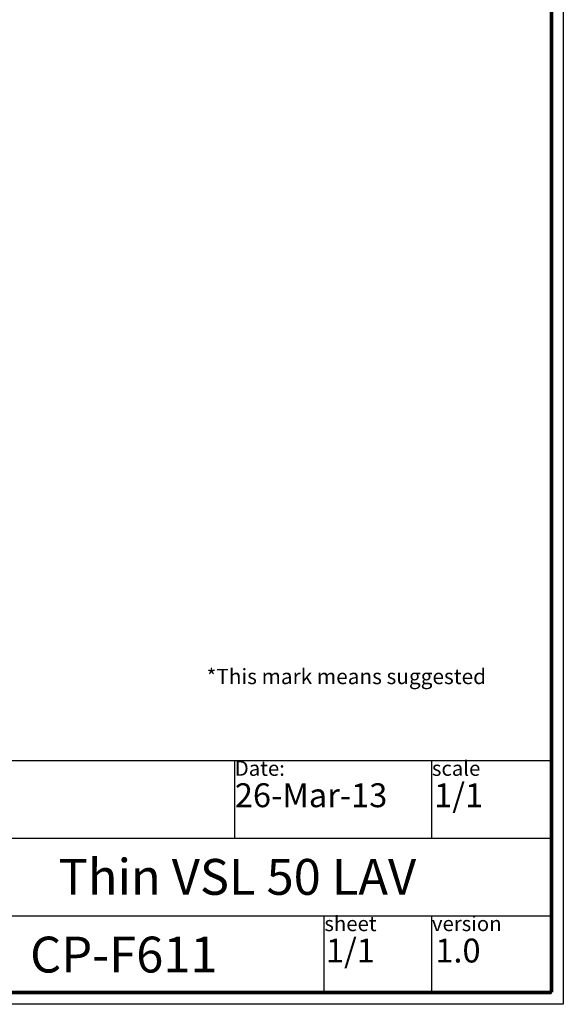
# Model space of a CAD drawing. Units: millimetres. Extents: x 3269 to 4949, y -2095 to 281.
# Drawn here: x 4221 to 4949, y -2095 to -777 of the extents above; entities that cross this region are included whole.
import ezdxf

# ---------------------------------------------------------------- set-up
doc = ezdxf.new("R2010")
doc.units = ezdxf.units.MM
doc.header["$LTSCALE"] = 23.1
doc.layers.get('0').update_dxf_attribs({"linetype": 'CONTINUOUS'})
doc.layers.add('hatch', color=2, linetype='CONTINUOUS', lineweight=13)
doc.styles.get("Standard").update_dxf_attribs({"font": 'arial.ttf'})

msp = doc.modelspace()

# ---------------------------------------------------------------- linework, layer by layer
at = {"color": 7, "linetype": 'Continuous'}
for p, q in [((4948.6, 281), (4948.6, -2095)), ((4948.6, -2095), (3268.6, -2095))]:
    msp.add_line(p, q, dxfattribs=at)
at = {"color": 2, "linetype": 'Continuous'}
for p, q in [((3452.1, -1768.5), (4932.1, -1768.5)), ((4508.1, -1768.5), (4508.1, -1872.4)), ((4772.1, -1768.5), (4772.1, -1872.4)), ((4932.1, -1768.5), (4932.1, -2080.4)), ((3452.1, -1872.4), (4932.1, -1872.4)), ((4092.1, -1976.4), (4932.1, -1976.4)), ((4628.1, -1976.4), (4628.1, -2080.4)), ((4772.1, -1976.4), (4772.1, -2080.4)), ((3452.1, -2080.4), (4932.1, -2080.4))]:
    msp.add_line(p, q, dxfattribs=at)
at = {"color": 7, "linetype": 'Continuous', "const_width": 4.8}
for points in [[(4932.6, 265), (4932.6, -2079)], [(4932.6, -2079), (3284.6, -2079)]]:
    msp.add_lwpolyline(points, dxfattribs=at)

# ---------------------------------------------------------------- texts
at = {"color": 2, "linetype": 'Continuous', "line_spacing_factor": 0.9}
for s, insert, char_height, width, attachment_point in [('Date:\\P{\\H0.007812x;   \\H204.8x;26-Mar-13}', (4508.6, -1769.1), 20, 262.268, 1), ('scale\\P{\\H0.25x;  \\H6.4x;1/1}', (4772.6, -1769.1), 20, 108.55, 1), ('Thin VSL 50 LAV', (4512.1, -1900.4), 48, 528.358, 2), ('sheet\\P{\\H0.1x; \\H2.5x; \\H6.4x;1/1}', (4628.6, -1977), 20, 99.272, 1), ('version\\P{\\H0.25x;   \\H6.4x;1.0}', (4772.6, -1977), 20, 124.015, 1), ('CP-F611 ', (4360.1, -2004.4), 48, 111.703, 2)]:
    msp.add_mtext(s, dxfattribs=dict(at, insert=insert, char_height=char_height, width=width, attachment_point=attachment_point))
at = {"layer": 'hatch', "insert": (4470.9, -1645.9), "char_height": 32.667, "width": 1233.864, "attachment_point": 1}
msp.add_mtext('\\pt522.7;{\\H0.626x;*This mark means \\fArial|b0|i0|c0|p18;suggested}', dxfattribs=at)

doc.saveas('drawing.dxf')
